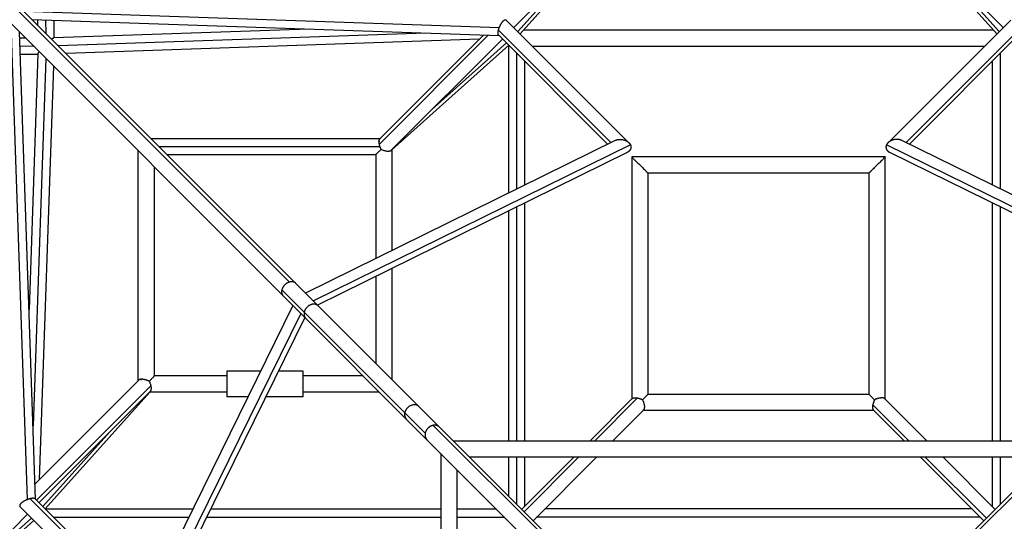
# Model space of a CAD drawing. Units: millimetres. Extents: x -3953 to 3953, y -3953 to 3953.
# Drawn here: x -871 to 290, y 280 to 871 of the extents above; entities that cross this region are included whole.
import ezdxf

# ---------------------------------------------------------------- set-up
doc = ezdxf.new("R2010")
doc.units = ezdxf.units.MM
doc.header["$LTSCALE"] = 20
doc.layers.add('2d', color=230, linetype='Continuous')

msp = doc.modelspace()

# ---------------------------------------------------------------- linework, layer by layer
at = {"layer": '2d'}
for p, q in [((-1111.5, 1126.3), (-35, 49.9)), ((1111.5, 1126.3), (35, 49.9)), ((-1031.5, 1016.6), (-533.9, 519.1)), ((-288.5, 861.9), (-155.3, 995.1)), ((-154.7, 995.7), (-281.1, 854.5)), ((154.7, 995.7), (281.1, 854.5)), ((288.5, 861.9), (155.3, 995.1)), ((-204.9, 945.5), (-283.8, 857.3)), ((204.9, 945.5), (283.8, 857.3)), ((-897.6, 906.4), (-553.2, 562)), ((-866.5, 881.3), (-305.6, 862.1)), ((-856.6, 871.4), (-306, 852.6)), ((-849.8, 864.6), (-849.8, 871.2)), ((-840.1, 855), (-840.3, 870.9)), ((-297.5, 870.9), (-152.8, 726.2)), ((152.8, 726.2), (297.5, 870.9)), ((-862.1, 305.6), (-881.3, 866.5)), ((-529.7, 860.2), (-831.1, 849.8)), ((-830.6, 849.8), (-830.8, 870.6)), ((-852.6, 306), (-871.4, 856.6)), ((-871.2, 849.8), (-864.6, 849.8)), ((-392.4, 855.5), (-825.7, 840.5)), ((-329.1, 848.2), (-816.5, 831.3)), ((-447.1, 724.5), (-318.6, 853)), ((-446.4, 730.9), (-324.1, 853.2)), ((-433, 717.4), (-301.9, 848.5)), ((-306.6, 858.9), (-174.2, 726.5)), ((-306.4, 852.9), (-178, 724.6)), ((-276.8, 859.2), (276.8, 859.2)), ((174.2, 726.5), (306.6, 858.9)), ((178, 724.6), (306.4, 852.9)), ((-870.9, 840.3), (-855, 840.1)), ((-294.5, 841.1), (-432.4, 717.7)), ((-297.3, 843.8), (-385.5, 764.9)), ((-294.5, 667.2), (-294.5, 841.1)), ((-266.8, 840.2), (266.8, 840.2)), ((-870.6, 830.8), (-849.8, 830.6)), ((-849.8, 831.1), (-860.2, 529.7)), ((-840.5, 825.7), (-855.5, 392.4)), ((-285, 671.9), (-285, 831.6)), ((285, 831.6), (285, 671.9)), ((-831.3, 816.5), (-848.2, 329.1)), ((-275.5, 676.6), (-275.5, 822.1)), ((275.5, 822.1), (275.5, 676.6)), ((-716.6, 731.4), (-445.9, 731.4)), ((-707.1, 721.9), (-446.4, 721.9)), ((-169.2, 728.9), (-534.2, 549.1)), ((-151, 723.8), (-524.8, 539.7)), ((524.8, 539.7), (151, 723.8)), ((534.2, 549.1), (169.2, 728.9)), ((-731.4, 445.9), (-731.4, 716.6)), ((-697.6, 712.4), (-451.4, 712.4)), ((-154.7, 714.9), (-520.1, 534.9)), ((-451.4, 712.4), (-451.4, 589.9)), ((-432.4, 718), (-432.4, 599.3)), ((149.5, 709.5), (-149.5, 709.5)), ((-149.5, 709.5), (-149.5, 424.1)), ((149.5, 423.9), (149.5, 709.5)), ((520.1, 534.9), (154.7, 714.9)), ((-712.4, 451.4), (-712.4, 697.6)), ((130.5, 690.5), (-130.5, 690.5)), ((-130.5, 690.5), (-130.5, 429.5)), ((130.5, 429.5), (130.5, 690.5)), ((-285, 374.6), (-285, 650.7)), ((-275.5, 374.6), (-275.5, 655.4)), ((275.5, 655.4), (275.5, 374.6)), ((285, 650.7), (285, 374.6)), ((-294.5, 374.6), (-294.5, 646)), ((-432.4, 578.1), (-432.4, 447.3)), ((-451.4, 568.7), (-451.4, 466.3)), ((-562.1, 552.9), (-535.7, 526.6)), ((-549.1, 534.2), (-728.9, 169.2)), ((-539.7, 524.8), (-723.8, 151)), ((-535.7, 526.4), (-417.2, 407.9)), ((-534.9, 520.1), (-714.9, 154.7)), ((-533.9, 519.1), (-415.3, 400.4)), ((-626.8, 456.9), (-626.8, 426.9)), ((-587.2, 456.9), (-626.8, 456.9)), ((-536.8, 456.9), (-566, 456.9)), ((-536.8, 426.9), (-536.8, 456.9)), ((-853.2, 324.1), (-730.9, 446.4)), ((-626.8, 451.4), (-712.4, 451.4)), ((-466.3, 451.4), (-536.8, 451.4)), ((-851.3, 304.8), (-716.6, 439.5)), ((-848.5, 301.9), (-717.4, 433)), ((-717.7, 432.4), (-841.1, 294.5)), ((-626.8, 432.4), (-718, 432.4)), ((-447.3, 432.4), (-536.8, 432.4)), ((-602, 426.9), (-626.8, 426.9)), ((-536.8, 426.9), (-580.8, 426.9)), ((-149, 424.7), (-199, 374.6)), ((-142.6, 425.4), (-193.3, 374.6)), ((130.5, 429.5), (-130.5, 429.5)), ((198.8, 374.6), (149, 424.5)), ((199, 374.6), (149.5, 424.1)), ((-417.2, 407.8), (-393.1, 383.7)), ((-135.6, 411.1), (-172.1, 374.6)), ((-136.1, 410.5), (-172, 374.6)), ((136.1, 410.5), (-136.3, 410.5)), ((177.6, 374.6), (134.8, 417.4)), ((172, 374.6), (135.5, 411)), ((-415.3, 400.4), (-49.9, 35)), ((-764.9, 385.5), (-843.8, 297.3)), ((-383.5, 393.1), (-250.8, 260.4)), ((383.5, 393.1), (250.8, 260.4)), ((359.8, 374.6), (-359.8, 374.6)), ((-374.6, 359.8), (-374.6, 45)), ((340.8, 355.6), (-340.8, 355.6)), ((-294.5, 309.3), (-294.5, 355.6)), ((-285, 299.8), (-285, 355.6)), ((-217.9, 355.6), (-279.3, 294.1)), ((-212.2, 355.6), (-276.5, 291.3)), ((-275.5, 298), (-275.5, 355.6)), ((-191, 355.6), (-265.9, 280.7)), ((-191.1, 355.6), (-265.9, 280.7)), ((265.9, 280.7), (191, 355.6)), ((268.7, 283.5), (196.6, 355.6)), ((279.3, 294.1), (217.8, 355.6)), ((279.3, 294.1), (217.9, 355.6)), ((275.5, 355.6), (275.5, 298)), ((285, 355.6), (285, 299.8)), ((-355.6, 340.8), (-355.6, 45)), ((-817.5, 265.2), (-858.9, 306.6)), ((-813.5, 266.9), (-852.9, 306.4)), ((-826.9, 253.5), (-870.9, 297.5)), ((-841.1, 294.5), (-667.2, 294.5)), ((-646, 294.5), (-374.6, 294.5)), ((-355.6, 294.5), (-309.3, 294.5)), ((252.1, 294.5), (-252.1, 294.5)), ((-854.5, 281.1), (-995.7, 154.7)), ((-995.1, 155.3), (-861.9, 288.5)), ((-857.3, 283.8), (-945.5, 204.9)), ((-831.6, 285), (-671.9, 285)), ((-650.7, 285), (-374.6, 285)), ((-355.6, 285), (-299.8, 285)), ((261.6, 285), (-261.6, 285))]:
    msp.add_line(p, q, dxfattribs=at)
for points, weights in [([(-305.6, 862.1), (-303.3, 868.1), (-299.6, 873), (-297.5, 870.9)], [1, 0.651013174736, 0.523121300103, 0.616324376103]), ([(-306.6, 858.9), (-306.4, 859.9), (-306.1, 861), (-305.6, 862.1)], [1, 0.989864119695, 0.989864119695, 1]), ([(-833.7, 848.5), (-832.5, 849.3), (-831.6, 849.8), (-831.1, 849.8)], [0.782951617283, 0.73057569483, 0.694975466653, 0.676150932752]), ([(-306.4, 852.9), (-307.3, 853.9), (-307.3, 856.2), (-306.6, 858.9)], [0.616324376103, 0.670237484824, 0.798129359456, 1]), ([(-848.5, 833.7), (-849.3, 832.5), (-849.8, 831.6), (-849.8, 831.1)], [0.958006676902, 0.878610860413, 0.820549408066, 0.783822319861]), ([(-447.9, 728.1), (-447.6, 728.2), (-447.4, 728.2), (-447.1, 728.2)], [1, 0.999179039591, 0.999179039591, 1]), ([(-447.4, 728.4), (-447.2, 729.5), (-446.9, 730.4), (-446.4, 730.9)], [1, 0.964468400567, 0.948211336637, 0.951228808208]), ([(-447.1, 724.5), (-447.3, 725.7), (-447.4, 726.7), (-447.4, 727.7)], [1, 0.988342185636, 0.988342185636, 1]), ([(-446.4, 721.9), (-446.7, 722.8), (-446.9, 723.7), (-447.1, 724.5)], [1, 0.993689342751, 0.993689342751, 1]), ([(-444.9, 718.4), (-445.5, 719.5), (-446, 720.7), (-446.4, 721.9)], [1, 0.987989144038, 0.987989144038, 1]), ([(-169.2, 728.9), (-161.9, 732.5), (-153.8, 729.5), (-151, 723.8)], [0.732090281177, 0.574926909263, 0.664230148871, 1]), ([(-151, 723.8), (-150.2, 722.1), (-150.1, 720.3), (-150.9, 718.6)], [1, 0.966314179646, 0.966314179646, 1]), ([(151, 723.8), (150.2, 722.1), (150.1, 720.3), (150.9, 718.6)], [1, 0.966314179646, 0.966314179646, 1]), ([(169.2, 728.9), (161.9, 732.5), (153.8, 729.5), (151, 723.8)], [0.732090281177, 0.574926909263, 0.664230148871, 1]), ([(-150.9, 718.6), (-151.5, 717.2), (-152.8, 715.8), (-154.7, 714.9)], [1, 0.878339158057, 0.78903591845, 0.732090281177]), ([(-149.5, 709.5), (-149.5, 709.5), (-130.5, 690.5), (-130.5, 690.5)], [1, 0.333333333333, 0.333333333333, 1]), ([(149.5, 709.5), (149.5, 709.5), (130.5, 690.5), (130.5, 690.5)], [1, 0.333333333333, 0.333333333333, 1]), ([(150.9, 718.6), (151.5, 717.2), (152.8, 715.8), (154.7, 714.9)], [1, 0.878339158057, 0.78903591845, 0.732090281177]), ([(-553.2, 562), (-557.5, 560.7), (-560.9, 557.2), (-562.1, 552.9)], [1, 0.865712160162, 0.865712160162, 1]), ([(-545.6, 560.5), (-547.5, 562.4), (-550.3, 562.8), (-553.2, 562)], [0.801005125977, 0.798804781535, 0.865136406209, 1]), ([(-562.1, 552.9), (-562.8, 550.1), (-562.3, 547.5), (-560.5, 545.6)], [1, 0.869466449003, 0.803134824328, 0.801005125977]), ([(-519.1, 533.9), (-525.5, 540.4), (-533.9, 534.3), (-535.7, 526.6)], [0.563944127254, 0.407689983831, 0.553041941413, 1]), ([(-535.7, 526.4), (-536.3, 523.8), (-535.9, 521.1), (-533.9, 519.1)], [1, 0.784599089487, 0.639247131905, 0.563944127254]), ([(-535.7, 526.6), (-535.7, 526.5), (-535.7, 526.5), (-535.7, 526.4)], [1, 0.999986082661, 0.999986082661, 1]), ([(-728.4, 447.4), (-729.5, 447.2), (-730.4, 446.9), (-730.9, 446.4)], [1, 0.967107291017, 0.953536559698, 0.959287806045]), ([(-728.1, 447.9), (-728.2, 447.6), (-728.2, 447.4), (-728.2, 447.1)], [1, 0.999189118171, 0.999189118171, 1]), ([(-718.4, 444.9), (-721.6, 446.6), (-725, 447.5), (-727.7, 447.4)], [1, 0.913387323708, 0.913387323708, 1]), ([(-149, 424.7), (-147.9, 425.7), (-145.6, 426), (-142.6, 425.4)], [0.920437935015, 0.874697747692, 0.901218436021, 1]), ([(-142.6, 425.4), (-140.6, 425), (-138.6, 424.3), (-136.7, 423.3)], [1, 0.967211479248, 0.967211479248, 1]), ([(-130.5, 429.5), (-130.5, 429.5), (-132.8, 427.2), (-136.7, 423.3)], [1, 0.880482911233, 0.880482911233, 1]), ([(136.8, 423.2), (132.9, 427.1), (130.5, 429.5), (130.5, 429.5)], [1, 0.877664387285, 0.877664387285, 1]), ([(136.8, 423.2), (135.9, 421.3), (135.2, 419.3), (134.8, 417.4)], [1, 0.968680409248, 0.968680409248, 1]), ([(149, 424.5), (147.1, 426.4), (141.9, 425.7), (136.8, 423.2)], [0.876392020196, 0.733439841971, 0.774642501906, 1]), ([(-417.2, 407.8), (-417.7, 405.2), (-417.3, 402.4), (-415.3, 400.4)], [1, 0.786804221876, 0.642202106523, 0.566193653939]), ([(-400.4, 415.3), (-407.1, 422), (-415.5, 415.7), (-417.2, 407.9)], [0.566193653939, 0.405960440191, 0.550562555545, 1]), ([(-417.2, 407.9), (-417.2, 407.9), (-417.2, 407.8), (-417.2, 407.8)], [1, 0.999987798385, 0.999987798385, 1]), ([(134.8, 417.4), (134.2, 414.4), (134.5, 412.1), (135.5, 411)], [1, 0.901328507718, 0.874793091524, 0.920393751417]), ([(-393.1, 383.7), (-393.6, 380.8), (-393, 378.1), (-391, 376.2)], [1, 0.878989927279, 0.818921420224, 0.819794478834]), ([(-383.5, 393.1), (-388.4, 392.3), (-392.2, 388.5), (-393.1, 383.7)], [1, 0.84582179998, 0.84582179998, 1]), ([(-376.2, 391), (-378.1, 392.9), (-380.7, 393.6), (-383.5, 393.1)], [0.819794478834, 0.820655029866, 0.880723536922, 1]), ([(-862.1, 305.6), (-868.1, 303.3), (-873, 299.6), (-870.9, 297.5)], [1, 0.651013174736, 0.523121300103, 0.616324376103]), ([(-858.9, 306.6), (-859.9, 306.4), (-861, 306.1), (-862.1, 305.6)], [1, 0.989864119695, 0.989864119695, 1]), ([(-852.9, 306.4), (-853.9, 307.3), (-856.2, 307.3), (-858.9, 306.6)], [0.616324376103, 0.670237484824, 0.798129359456, 1])]:
    msp.add_rational_spline(points, weights, degree=3, dxfattribs=at)
for points in [[(-447.9, 728.1), (-447.8, 728.2), (-447.6, 728.2), (-447.4, 728.3), (-447.4, 728.4)], [(-447.4, 727.7), (-447.5, 727.7), (-447.6, 727.9), (-447.8, 728), (-447.9, 728.1)], [(-447.4, 728.4), (-447.3, 728.3), (-447.2, 728.3), (-447.2, 728.2), (-447.1, 728.2)], [(-447.1, 728.2), (-447.2, 728.1), (-447.3, 727.9), (-447.4, 727.8), (-447.4, 727.7)], [(-728.1, 447.9), (-728.2, 447.8), (-728.2, 447.6), (-728.3, 447.4), (-728.4, 447.4)], [(-728.4, 447.4), (-728.3, 447.3), (-728.3, 447.2), (-728.2, 447.2), (-728.2, 447.1)]]:
    msp.add_open_spline(points, degree=3, dxfattribs=at)
for points, knots in [([(-451.4, 712.4), (-451.4, 712.4), (-451.4, 712.5), (-451.2, 712.6), (-451.2, 712.6), (-451, 712.8), (-450.9, 712.9), (-450.7, 713), (-450.6, 713.1), (-450.4, 713.3), (-450.3, 713.4), (-449.9, 713.8), (-449.6, 714.1), (-449.2, 714.5), (-449, 714.7), (-448.7, 715), (-448.5, 715.1), (-448, 715.6), (-447.6, 715.9), (-446.9, 716.6), (-446.5, 717), (-445.7, 717.7), (-445.3, 718), (-444.9, 718.4)], [0.06794904, 0.06794904, 0.06794904, 0.06794904, 0.0694525, 0.0694525, 0.07029972, 0.07029972, 0.07114693, 0.07114693, 0.07199415, 0.07199415, 0.07284136, 0.07284136, 0.07453579, 0.07453579, 0.075383, 0.075383, 0.07623022, 0.07623022, 0.07792465, 0.07792465, 0.07961907, 0.07961907, 0.0813135, 0.0813135, 0.0813135, 0.0813135]), ([(-444.9, 718.4), (-444.6, 718.2), (-444.2, 718.1), (-443.5, 717.8), (-443.1, 717.7), (-442.1, 717.3), (-441.3, 717.1), (-440.2, 716.8), (-439.8, 716.7), (-439.1, 716.6), (-438.7, 716.5), (-438, 716.4), (-437.6, 716.4), (-437, 716.3), (-436.6, 716.3), (-436, 716.4), (-435.7, 716.4), (-435.1, 716.4), (-434.9, 716.5), (-434.1, 716.7), (-433.7, 716.9), (-433.2, 717.2), (-433.1, 717.3), (-433, 717.4)], [0.11363959, 0.11363959, 0.11363959, 0.11363959, 0.11481059, 0.11481059, 0.11598159, 0.11598159, 0.11832359, 0.11832359, 0.11949459, 0.11949459, 0.12066559, 0.12066559, 0.1218366, 0.1218366, 0.1230076, 0.1230076, 0.1241786, 0.1241786, 0.1253496, 0.1253496, 0.1276916, 0.1276916, 0.12869958, 0.12869958, 0.12869958, 0.12869958]), ([(-728.2, 447.1), (-728.1, 447.2), (-728, 447.2), (-727.8, 447.3), (-727.8, 447.4), (-727.7, 447.4)], [0.0558283941, 0.0558283941, 0.0558283941, 0.0558283941, 0.0561393545, 0.0561393545, 0.056450315, 0.056450315, 0.056450315, 0.056450315]), ([(-727.7, 447.4), (-727.7, 447.5), (-727.8, 447.6), (-728, 447.7), (-728, 447.8), (-728.1, 447.9)], [0.0238705004, 0.0238705004, 0.0238705004, 0.0238705004, 0.0242384771, 0.0242384771, 0.0246064539, 0.0246064539, 0.0246064539, 0.0246064539]), ([(-712.4, 451.4), (-712.4, 451.4), (-712.4, 451.4), (-712.5, 451.3), (-712.5, 451.3), (-712.6, 451.2), (-712.7, 451.1), (-712.8, 451), (-712.9, 450.9), (-713.2, 450.6), (-713.4, 450.4), (-713.7, 450), (-713.9, 449.8), (-714.1, 449.6), (-714.3, 449.4), (-714.7, 449), (-715, 448.6), (-715.6, 448), (-716, 447.6), (-716.7, 446.9), (-717, 446.5), (-717.7, 445.7), (-718, 445.3), (-718.4, 444.9)], [0.06793218, 0.06793218, 0.06793218, 0.06793218, 0.06877474, 0.06877474, 0.06961729, 0.06961729, 0.07045985, 0.07045985, 0.0713024, 0.0713024, 0.07298751, 0.07298751, 0.07383007, 0.07383007, 0.07467262, 0.07467262, 0.07635773, 0.07635773, 0.07804284, 0.07804284, 0.07972795, 0.07972795, 0.08141306, 0.08141306, 0.08141306, 0.08141306]), ([(-718.4, 444.9), (-718.3, 444.7), (-718.2, 444.5), (-718, 444), (-717.9, 443.8), (-717.7, 443.1), (-717.5, 442.7), (-717.2, 441.8), (-717.1, 441.3), (-716.9, 440.6), (-716.8, 440.4), (-716.7, 439.9), (-716.7, 439.7), (-716.6, 439.5)], [0.142042566, 0.142042566, 0.142042566, 0.142042566, 0.142770635, 0.142770635, 0.143498704, 0.143498704, 0.144954843, 0.144954843, 0.146410981, 0.146410981, 0.14713905, 0.14713905, 0.147867119, 0.147867119, 0.147867119, 0.147867119]), ([(-716.6, 439.5), (-716.5, 438.9), (-716.5, 438.4), (-716.4, 437.7), (-716.4, 437.5), (-716.3, 437), (-716.3, 436.8), (-716.3, 436.1), (-716.4, 435.7), (-716.5, 434.9), (-716.6, 434.6), (-716.8, 434), (-716.9, 433.7), (-717.1, 433.3), (-717.2, 433.2), (-717.3, 433.1), (-717.4, 433), (-717.4, 433)], [0, 0, 0, 0, 0.001600881, 0.001600881, 0.002401321, 0.002401321, 0.003201761, 0.003201761, 0.004802642, 0.004802642, 0.006403522, 0.006403522, 0.008004403, 0.008004403, 0.008804843, 0.008804843, 0.009152298, 0.009152298, 0.009152298, 0.009152298]), ([(-136.7, 423.3), (-136.4, 422.6), (-136.1, 421.9), (-135.7, 420.8), (-135.6, 420.5), (-135.4, 419.7), (-135.3, 419.3), (-135.1, 418.6), (-135, 418.2), (-134.8, 417.5), (-134.8, 417.1), (-134.6, 416), (-134.6, 415.3), (-134.6, 414.4), (-134.6, 414.1), (-134.7, 413.5), (-134.7, 413.2), (-134.8, 412.7), (-134.9, 412.4), (-135.1, 412), (-135.1, 411.8), (-135.4, 411.5), (-135.5, 411.3), (-135.6, 411.1), (-135.6, 411.1), (-135.6, 411.1)], [0.04857254, 0.04857254, 0.04857254, 0.04857254, 0.05090875, 0.05090875, 0.05207685, 0.05207685, 0.05324496, 0.05324496, 0.05441306, 0.05441306, 0.05558117, 0.05558117, 0.05791738, 0.05791738, 0.05908548, 0.05908548, 0.06025359, 0.06025359, 0.06142169, 0.06142169, 0.0625898, 0.0625898, 0.0637579, 0.0637579, 0.06389243, 0.06389243, 0.06389243, 0.06389243])]:
    msp.add_open_spline(points, degree=3, knots=knots, dxfattribs=at)

doc.saveas('drawing.dxf')
